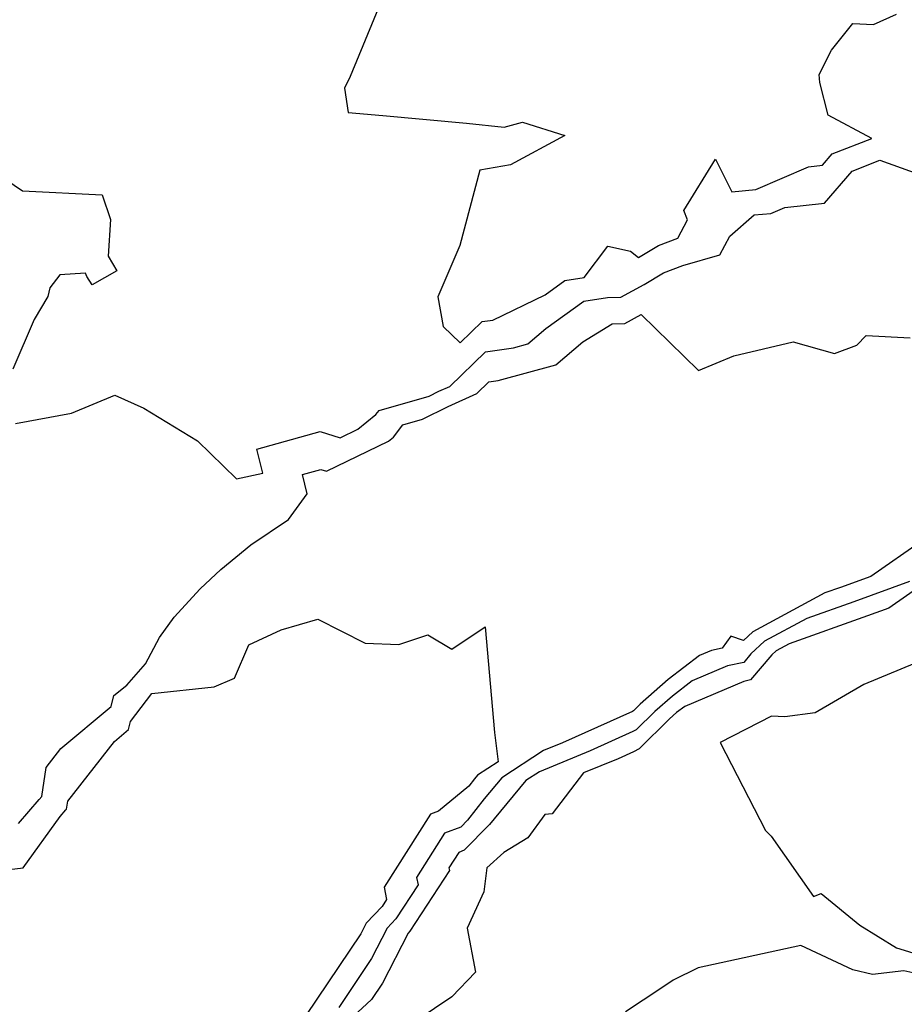
# Model space of a CAD drawing. Extents: x 2114230 to 2117973, y 2871231 to 2878539.
# Drawn here: x 2114731 to 2114861, y 2873342 to 2873486 of the extents above; entities that cross this region are included whole.
import ezdxf

# ---------------------------------------------------------------- set-up
doc = ezdxf.new("R2010")
doc.units = 0

msp = doc.modelspace()

# ---------------------------------------------------------------- linework, layer by layer
at = {"layer": 'Unknown_Line_Type', "color": 0}
for points in [[(2114784.08, 2873488.22, 2964), (2114779.68, 2873477.61, 2964), (2114778.83, 2873475.88, 2964), (2114779.39, 2873472.33, 2964), (2114784.44, 2873471.89, 2964), (2114796.71, 2873470.76, 2964), (2114802.23, 2873470.2, 2964), (2114804.87, 2873470.9, 2964), (2114811.07, 2873468.98, 2964), (2114803.11, 2873464.67, 2964), (2114798.63, 2873463.88, 2964), (2114795.71, 2873452.89, 2964), (2114792.52, 2873445.38, 2964), (2114793.28, 2873441.03, 2964), (2114795.79, 2873438.65, 2964), (2114799, 2873441.75, 2964), (2114800.54, 2873441.96, 2964), (2114808.21, 2873445.67, 2964), (2114811.1, 2873447.77, 2964), (2114813.91, 2873448.19, 2964), (2114817.38, 2873452.76, 2964), (2114820.7, 2873452.04, 2964), (2114821.86, 2873451.1, 2964), (2114824.79, 2873452.85, 2964), (2114827.6, 2873453.96, 2964), (2114829.05, 2873456.63, 2964), (2114828.48, 2873458.02, 2964), (2114833.13, 2873465.52, 2964), (2114835.54, 2873460.75, 2964), (2114839.05, 2873461.07, 2964), (2114846.71, 2873464.39, 2964), (2114848.77, 2873464.61, 2964), (2114850.2, 2873466.27, 2964), (2114856, 2873468.54, 2964), (2114849.59, 2873471.95, 2964), (2114848.39, 2873476.72, 2964), (2114848.29, 2873477.89, 2964), (2114850.1, 2873481.45, 2964), (2114853.23, 2873485.37, 2964), (2114856.25, 2873485.21, 2964), (2114859.62, 2873486.73, 2964)], [(2114722.88, 2873466.89, 2962), (2114731.73, 2873460.87, 2962), (2114743.37, 2873460.27, 2962), (2114744.62, 2873456.7, 2962), (2114744.28, 2873451.32, 2962), (2114745.52, 2873449.19, 2962), (2114741.92, 2873447.14, 2962), (2114741.13, 2873448.32, 2962), (2114740.96, 2873448.82, 2962), (2114737.2, 2873448.59, 2962), (2114735.74, 2873446.68, 2962), (2114735.43, 2873445.41, 2962), (2114733.44, 2873442.04, 2962), (2114730.33, 2873434.77, 2962)], [(2114730.69, 2873426.84, 2962), (2114738.91, 2873428.35, 2962), (2114745.24, 2873430.96, 2962), (2114749.49, 2873429.06, 2962), (2114757.35, 2873424.27, 2962), (2114763.05, 2873418.74, 2962), (2114766.91, 2873419.55, 2962), (2114766.04, 2873423.05, 2962), (2114775.3, 2873425.65, 2962), (2114778.19, 2873424.74, 2962), (2114780.78, 2873425.99, 2962), (2114783.45, 2873428.13, 2962), (2114783.91, 2873428.74, 2962), (2114791.22, 2873430.83, 2962), (2114792.64, 2873431.54, 2962), (2114794.24, 2873432.26, 2962), (2114799.48, 2873437.33, 2962), (2114803.55, 2873437.88, 2962), (2114805.66, 2873438.46, 2962), (2114808.31, 2873440.71, 2962), (2114813.86, 2873444.73, 2962), (2114817.33, 2873445.24, 2962), (2114819.28, 2873445.29, 2962), (2114822.67, 2873447.17, 2962), (2114825.51, 2873448.86, 2962), (2114828.33, 2873449.97, 2962), (2114833.75, 2873451.5, 2962), (2114835.22, 2873454.24, 2962), (2114838.78, 2873457.34, 2962), (2114841.2, 2873457.55, 2962), (2114843.27, 2873458.45, 2962), (2114849.08, 2873459.05, 2962), (2114853.1, 2873463.75, 2962), (2114857.17, 2873465.34, 2962), (2114863.42, 2873463.14, 2962)], [(2114731.13, 2873368.29, 2960), (2114734.15, 2873371.78, 2960), (2114734.54, 2873372.22, 2960), (2114735.19, 2873376.48, 2960), (2114737.35, 2873379.25, 2960), (2114744.72, 2873385.42, 2960), (2114745.1, 2873387.03, 2960), (2114747, 2873388.54, 2960), (2114749.71, 2873391.65, 2960), (2114751.8, 2873395.53, 2960), (2114753.92, 2873398.47, 2960), (2114757.74, 2873402.62, 2960), (2114760.74, 2873405.45, 2960), (2114765.13, 2873409.09, 2960), (2114770.67, 2873412.76, 2960), (2114773.4, 2873416.54, 2960), (2114772.7, 2873419.36, 2960), (2114775.37, 2873420.11, 2960), (2114776.21, 2873419.85, 2960), (2114785.26, 2873424.22, 2960), (2114786.03, 2873424.83, 2960), (2114787.37, 2873426.61, 2960), (2114790.25, 2873427.44, 2960), (2114793.99, 2873429.31, 2960), (2114798.21, 2873431.21, 2960), (2114799.97, 2873432.91, 2960), (2114801.34, 2873433.1, 2960), (2114809.76, 2873435.43, 2960), (2114813.7, 2873438.76, 2960), (2114818, 2873441.43, 2960), (2114819.84, 2873441.47, 2960), (2114822.24, 2873442.8, 2960), (2114830.62, 2873434.56, 2960), (2114835.82, 2873436.74, 2960), (2114844.49, 2873438.76, 2960), (2114850.55, 2873437.05, 2960), (2114853.81, 2873438.27, 2960), (2114855.16, 2873439.7, 2960), (2114861.6, 2873439.36, 2960)], [(2114863.4, 2873409.7, 2960), (2114855.86, 2873404.45, 2960), (2114851.41, 2873402.84, 2960), (2114849.1, 2873402.03, 2960), (2114838.6, 2873396.35, 2960), (2114837.2, 2873395.06, 2960), (2114835.39, 2873395.72, 2960), (2114834.08, 2873393.95, 2960), (2114832.54, 2873393.6, 2960), (2114830.8, 2873392.86, 2960), (2114826.19, 2873389.34, 2960), (2114822.1, 2873385.73, 2960), (2114821.13, 2873384.77, 2960), (2114820.96, 2873384.68, 2960), (2114810.73, 2873380.09, 2960), (2114807.98, 2873378.96, 2960), (2114801.85, 2873374.98, 2960), (2114799.29, 2873371.9, 2960), (2114796.83, 2873368.76, 2960), (2114795.85, 2873367.76, 2960), (2114793.5, 2873366.86, 2960), (2114789.39, 2873360.39, 2960), (2114789.6, 2873359.29, 2960), (2114786.38, 2873354.32, 2960), (2114785.09, 2873352.97, 2960), (2114782.8, 2873348.55, 2960), (2114778, 2873341.37, 2960)], [(2114861.53, 2873403.7, 2962), (2114853.38, 2873400.75, 2962), (2114846.51, 2873398.31, 2962), (2114840.29, 2873394.96, 2962), (2114838.3, 2873393.11, 2962), (2114837.26, 2873391.87, 2962), (2114834.89, 2873391.34, 2962), (2114829.71, 2873389.15, 2962), (2114826.82, 2873386.93, 2962), (2114824.24, 2873384.66, 2962), (2114821.54, 2873381.98, 2962), (2114821.04, 2873381.73, 2962), (2114814.81, 2873378.93, 2962), (2114807.36, 2873375.87, 2962), (2114805.37, 2873374.58, 2962), (2114800.73, 2873368.99, 2962), (2114800.07, 2873368.15, 2962), (2114796.37, 2873364.37, 2962), (2114795.55, 2873364.06, 2962), (2114794.13, 2873361.81, 2962), (2114794.2, 2873361.43, 2962), (2114788.42, 2873352.51, 2962), (2114788.18, 2873352.26, 2962), (2114784.39, 2873344.93, 2962), (2114782.8, 2873342.55, 2962), (2114780.11, 2873340.03, 2962)], [(2114863.19, 2873403.09, 2964), (2114858.51, 2873399.8, 2964), (2114855.36, 2873398.66, 2964), (2114843.92, 2873394.6, 2964), (2114841.99, 2873393.56, 2964), (2114841.37, 2873392.99, 2964), (2114838.27, 2873389.31, 2964), (2114837.25, 2873389.08, 2964), (2114828.63, 2873385.43, 2964), (2114827.44, 2873384.52, 2964), (2114826.38, 2873383.59, 2964), (2114821.95, 2873379.19, 2964), (2114821.13, 2873378.79, 2964), (2114818.88, 2873377.77, 2964), (2114813.83, 2873375.7, 2964), (2114809.24, 2873369.71, 2964), (2114808.15, 2873369.58, 2964), (2114805.65, 2873366.21, 2964), (2114802.16, 2873364.05, 2964), (2114799.67, 2873361.82, 2964), (2114799.25, 2873358.28, 2964), (2114796.79, 2873352.98, 2964), (2114798.03, 2873346.53, 2964), (2114794.53, 2873342.92, 2964), (2114786.79, 2873337.72, 2964)], [(2114728.07, 2873361.38, 2958), (2114731.83, 2873361.82, 2958), (2114737.26, 2873369.31, 2958), (2114738.09, 2873370.27, 2958), (2114738.19, 2873370.39, 2958), (2114738.37, 2873371.55, 2958), (2114745.19, 2873380.29, 2958), (2114747.25, 2873382.02, 2958), (2114747.53, 2873383.2, 2958), (2114750.66, 2873387.32, 2958), (2114759.8, 2873388.3, 2958), (2114762.75, 2873389.57, 2958), (2114764.85, 2873394.42, 2958), (2114769.6, 2873396.63, 2958), (2114774.93, 2873398.2, 2958), (2114781.89, 2873394.69, 2958), (2114786.82, 2873394.48, 2958), (2114791.02, 2873395.88, 2958), (2114794.55, 2873393.81, 2958), (2114799.44, 2873397.08, 2958), (2114800.77, 2873381.6, 2958), (2114801.33, 2873377.33, 2958), (2114798.32, 2873375.37, 2958), (2114797.85, 2873374.81, 2958), (2114797.04, 2873373.77, 2958), (2114792.61, 2873370.11, 2958), (2114791.45, 2873369.67, 2958), (2114784.66, 2873358.97, 2958), (2114785.01, 2873357.15, 2958), (2114784.34, 2873356.12, 2958), (2114782.01, 2873353.69, 2958), (2114781.22, 2873352.16, 2958), (2114773.21, 2873340.19, 2958)], [(2114862.24, 2873391.68, 2966), (2114854.82, 2873388.64, 2966), (2114847.71, 2873384.46, 2966), (2114843.27, 2873383.92, 2966), (2114841.31, 2873383.99, 2966), (2114833.82, 2873380.14, 2966), (2114840.46, 2873367.25, 2966), (2114841.29, 2873366.45, 2966), (2114847.47, 2873357.62, 2966), (2114848.57, 2873358.05, 2966), (2114854.25, 2873353.42, 2966), (2114859.61, 2873350.08, 2966), (2114862.62, 2873349.18, 2966)], [(2114862.02, 2873346.43, 2966), (2114860.69, 2873346.74, 2966), (2114856.09, 2873346.2, 2966), (2114853.23, 2873346.88, 2966), (2114845.6, 2873350.43, 2966), (2114830.58, 2873347.14, 2966), (2114826.93, 2873345.34, 2966), (2114825.11, 2873344.12, 2966), (2114819.97, 2873340.74, 2966)]]:
    msp.add_polyline3d(points, dxfattribs=at)

doc.saveas('drawing.dxf')
